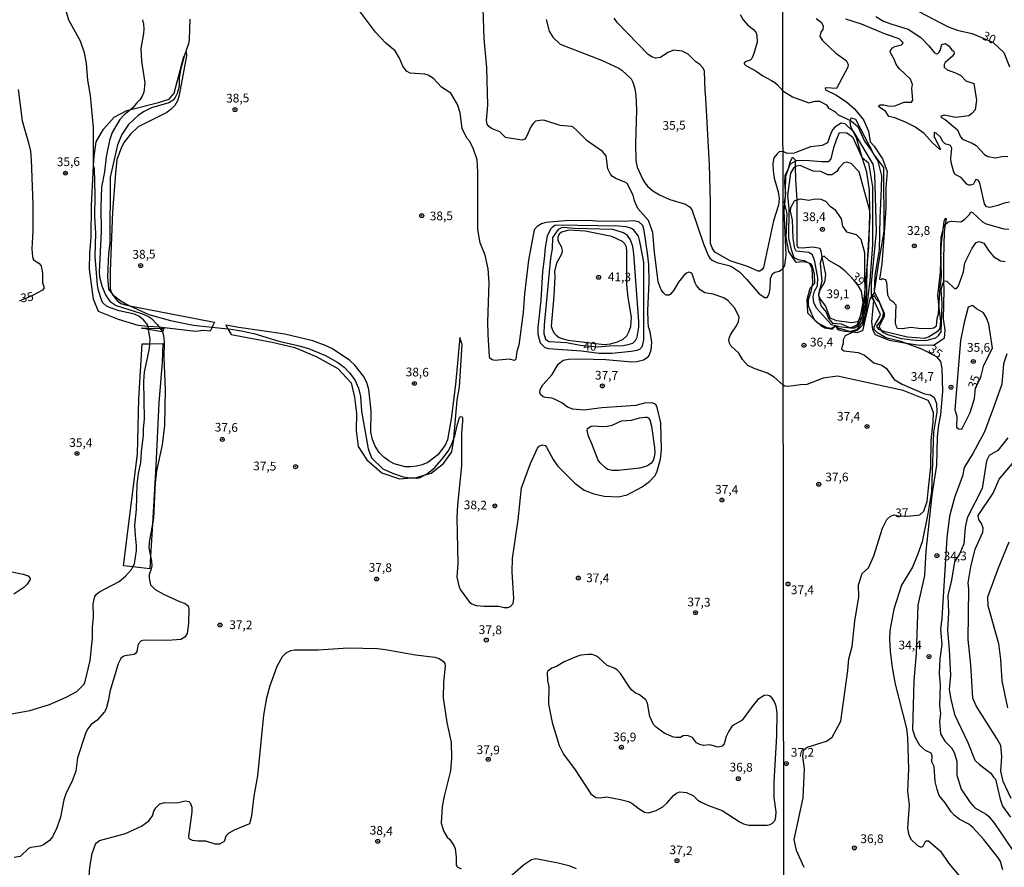
# Model space of a CAD drawing. Units: millimetres. Extents: x 185526 to 187943, y 1677057 to 1679835.
# Drawn here: x 187239 to 187521, y 1678410 to 1678652 of the extents above; entities that cross this region are included whole.
import ezdxf
from ezdxf.enums import TextEntityAlignment as Align

# ---------------------------------------------------------------- set-up
doc = ezdxf.new("R2010")
doc.units = ezdxf.units.MM
doc.header["$MEASUREMENT"] = 0
for name, color, linetype in [('IMAGEM', 7, 'Continuous'), ('V-ATERRO', 140, 'Continuous'), ('V-CURVA_DE_NIVEL', 4, 'Continuous'), ('V-CURVA_MESTRA', 1, 'Continuous'), ('V-PONTO_DE_APARELHO', 4, 'Continuous'), ('V-TEXTO_DE_ALTIMETRIA', 7, 'Continuous'), ('X-LIMITE_1000', 7, 'Continuous')]:
    doc.layers.add(name, color=color, linetype=linetype)
picture_1 = doc.add_image_def('image1.jpg', size_in_pixel=(4027, 4626))

# ---------------------------------------------------------------- blocks, each defined once
blk = doc.blocks.new('805')
at = {"color": 0, "linetype": 'ByBlock', "lineweight": -2}
for radius in [0.562, 0.0806]:
    blk.add_circle((0, 0), radius, dxfattribs=at)

msp = doc.modelspace()

# ---------------------------------------------------------------- linework, layer by layer
at = {"layer": 'V-ATERRO'}
for points in [[(187270.84, 1678570.32), (187294.04, 1678565.84), (187295.04, 1678565.64), (187294.56, 1678564.64), (187294.35, 1678564.21), (187293.79, 1678563.07), (187291.79, 1678563.27), (187289.59, 1678562.95), (187280.76, 1678564.02), (187279.24, 1678564.15), (187276.05, 1678564.42), (187273.25, 1678564.65), (187267.6, 1678566.41), (187261.88, 1678568.7), (187260.43, 1678572.22), (187259.36, 1678580.74), (187259.45, 1678585.33), (187259.76, 1678589.82), (187259.88, 1678598.97), (187260.32, 1678608.3), (187260.46, 1678610.42), (187260.63, 1678612.98), (187261.23, 1678617.16), (187263.33, 1678620.77), (187266.41, 1678624.26), (187270.02, 1678626.18), (187271.12, 1678626.46), (187279.03, 1678628.44), (187282.08, 1678629.41), (187283.56, 1678631.14), (187286.33, 1678641.57), (187286.37, 1678641.65), (187286.96, 1678642.8), (187287.06, 1678641.79), (187284.97, 1678630.57), (187284.52, 1678628.87), (187283.72, 1678627.62), (187282.66, 1678626.49), (187281.41, 1678625.53), (187273.21, 1678621.48), (187271.02, 1678619.36), (187269.26, 1678617.07), (187268.58, 1678615.87), (187267.14, 1678612.14), (187266.72, 1678608.19), (187265.94, 1678597.2), (187265.18, 1678580.24), (187265.21, 1678575.14), (187265.63, 1678573.97), (187265.76, 1678573.76), (187266.34, 1678572.84), (187267.2, 1678571.8), (187268.3, 1678571), (187269.88, 1678570.51)], [(187472.74, 1678564.55), (187471.36, 1678563.76), (187470.23, 1678563.98), (187467.96, 1678565.12), (187467.7, 1678565.25), (187466.73, 1678566.22), (187466.66, 1678566.3), (187464.75, 1678568.22), (187464.54, 1678572.08), (187465.37, 1678575.32), (187465.88, 1678575.86), (187466.72, 1678576.75), (187466.62, 1678579.33), (187465.91, 1678581.84), (187465.56, 1678582.34), (187465.07, 1678582.49), (187464.52, 1678582.65), (187463.06, 1678582.84), (187461.42, 1678582.69), (187459.3, 1678585.81), (187458.47, 1678589.82), (187458.8, 1678596.68), (187458.14, 1678599.38), (187458.01, 1678599.92), (187458.32, 1678601.65), (187458.36, 1678603.31), (187458.46, 1678607.36), (187459.14, 1678609.58), (187459.68, 1678611.37), (187460.3, 1678612.79), (187461.1, 1678612.02), (187461.1, 1678611.66), (187461.11, 1678610), (187461.14, 1678606.32), (187461.55, 1678600.58), (187461.55, 1678600.57), (187461.55, 1678587.63), (187461.88, 1678586.94), (187463.11, 1678586.86), (187466.28, 1678587.13), (187468.11, 1678586.82), (187468.42, 1678585.93), (187468.75, 1678584.25), (187469.75, 1678579.26), (187469.46, 1678577.1), (187468.07, 1678574.59), (187467.8, 1678573.29), (187467.78, 1678573.2), (187467.82, 1678573.1), (187468.24, 1678572.16), (187469.75, 1678570.19), (187471, 1678566.84), (187472.89, 1678566.1), (187477.27, 1678565.48), (187478.91, 1678565.79), (187479.3, 1678566.13), (187480.07, 1678566.81), (187480.22, 1678566.95), (187480.31, 1678567.79), (187481, 1678574.03), (187481.32, 1678576.94), (187481.8, 1678582.77), (187482.15, 1678587.04), (187482.34, 1678592.72), (187482.48, 1678597.06), (187482.48, 1678597.16), (187482.38, 1678603.38), (187481.55, 1678608.47), (187480.27, 1678612.7), (187478.58, 1678618.3), (187477.72, 1678620.13), (187477.05, 1678621.54), (187476.82, 1678623.01), (187476.9, 1678623.27), (187477.13, 1678624.01), (187478.35, 1678623.62), (187483.67, 1678613.41), (187486.31, 1678609.82), (187486.46, 1678591.51), (187484.9, 1678582.64), (187483.71, 1678574.4), (187483.65, 1678573.96), (187483.04, 1678573.1), (187482.47, 1678572.3), (187480.37, 1678563.17), (187478.75, 1678562.59), (187477.6, 1678562.72), (187475.3, 1678562.98), (187473.36, 1678563.36)], [(187485.26, 1678571.07), (187485.18, 1678571.25), (187485.16, 1678571.27), (187484.29, 1678572.17), (187483.81, 1678573.1), (187483.21, 1678572.73), (187482.98, 1678572.59), (187483.49, 1678571.85), (187482.95, 1678565.72), (187483.24, 1678563.48), (187484.01, 1678562.13), (187487.96, 1678560.43), (187492.36, 1678559.74), (187496.6, 1678559.08), (187500.86, 1678559.12), (187503.81, 1678561.09), (187503.95, 1678563.36), (187503.48, 1678566.53), (187503.65, 1678574.74), (187503.63, 1678577.26), (187503.59, 1678583.8), (187503.8, 1678591.32), (187504.12, 1678593.64), (187504.32, 1678595.14), (187503.95, 1678595.26), (187503.57, 1678594.41), (187503.18, 1678591.33), (187502.8, 1678588.28), (187502.74, 1678586.4), (187502.51, 1678579.87), (187501.76, 1678573.24), (187502.17, 1678569.76), (187502.63, 1678565.76), (187502.42, 1678563.76), (187501.8, 1678562.98), (187499.24, 1678561.29), (187498, 1678560.98), (187493.24, 1678561.37), (187486.86, 1678562.84), (187485.65, 1678563.27), (187484.99, 1678563.5), (187484.45, 1678564.5), (187485.32, 1678565.54), (187486.28, 1678567.2), (187486.32, 1678568.47)], [(187276.14, 1678563.88), (187279.48, 1678563.83), (187280.58, 1678563.81), (187280.58, 1678563.79), (187280.22, 1678562.85), (187279.5, 1678562.98), (187276.19, 1678563.55), (187274.14, 1678563.91)], [(187351.42, 1678521.06), (187352.44, 1678521.13), (187355.27, 1678521.95), (187357.03, 1678522.45), (187360.58, 1678525.21), (187362.9, 1678528.51), (187363.5, 1678531.93), (187363.53, 1678532.34), (187364.45, 1678543.33), (187365.11, 1678547.13), (187365.86, 1678559.22), (187365.17, 1678561.23), (187364, 1678547.82), (187362.75, 1678537.97), (187361.66, 1678531.99), (187361, 1678530.46), (187358.89, 1678527.64), (187356.07, 1678525.48), (187354.47, 1678524.86), (187352.82, 1678524.47), (187351.19, 1678524.21), (187349.6, 1678524.28), (187346.44, 1678525.12), (187344.9, 1678525.94), (187343.5, 1678527.01), (187342.18, 1678528.38), (187340.99, 1678530.11), (187340.24, 1678532.06), (187339.8, 1678534.11), (187339.9, 1678540.27), (187339.21, 1678546.39), (187338.58, 1678548.34), (187337.65, 1678550.15), (187335.23, 1678553.33), (187333.77, 1678554.67), (187328.8, 1678557.96), (187326.99, 1678558.88), (187323.14, 1678560.3), (187315.15, 1678562.17), (187302.01, 1678564.09), (187298.3, 1678564.78), (187298.87, 1678563.74), (187299.78, 1678562.08), (187311.53, 1678559.85), (187318, 1678558.34), (187324.31, 1678555.73), (187330.31, 1678552.37), (187334.17, 1678548.29), (187335.05, 1678544.17), (187335.65, 1678539.55), (187335.56, 1678534.65), (187336.16, 1678530.06), (187338.61, 1678526.23), (187342.95, 1678522.52), (187347.98, 1678520.82)], [(187276.76, 1678498.67), (187276.54, 1678495.08), (187271.69, 1678495.61), (187269, 1678495.9), (187273.02, 1678527.9), (187273.46, 1678543.68), (187274.34, 1678559.4), (187276.58, 1678559.45), (187280.31, 1678559.53), (187280.14, 1678554.19), (187279.17, 1678542.54), (187278.33, 1678524.57), (187277.32, 1678507.94)]]:
    msp.add_lwpolyline(points, close=True, dxfattribs=at)
at = {"layer": 'V-CURVA_DE_NIVEL'}
for points in [[(187235.47, 1678453.3), (187242.3, 1678454.58), (187247.84, 1678456.31), (187252.6, 1678458.36), (187255.67, 1678460), (187257.81, 1678462.09), (187258.21, 1678463.22), (187259.46, 1678468.88), (187260.2, 1678475.28), (187260.21, 1678478.31), (187260.42, 1678481.3), (187260.34, 1678485.06), (187260.83, 1678487.13), (187261.3, 1678487.84), (187262.2, 1678488.53), (187267.76, 1678491.46), (187269.57, 1678492.96), (187271.32, 1678494.91), (187271.69, 1678495.61), (187272.17, 1678496.5), (187272.74, 1678500.28), (187272.79, 1678501.75), (187272.44, 1678504.65), (187272.31, 1678507.48), (187272.76, 1678512), (187272.96, 1678519.32), (187273.37, 1678522.37), (187274, 1678525.46), (187274.18, 1678528.52), (187274.75, 1678533.29), (187274.71, 1678535.06), (187275.07, 1678537.99), (187274.87, 1678548.67), (187275, 1678551.33), (187276.49, 1678558.12), (187276.58, 1678559.45), (187276.67, 1678560.72), (187276.19, 1678563.55), (187276.14, 1678563.88), (187276.05, 1678564.42), (187275.99, 1678564.75), (187274.75, 1678566.32), (187273.38, 1678567.34), (187272.14, 1678567.91), (187267.8, 1678568.87), (187265.01, 1678569.78), (187264.11, 1678570.33), (187263.25, 1678571.05), (187262.83, 1678571.69), (187261.85, 1678574.64), (187261.6, 1678576.19), (187260.92, 1678584.38), (187261.08, 1678591.1), (187260.86, 1678595.77), (187260.96, 1678602.05), (187260.72, 1678609.51), (187260.46, 1678610.42), (187260.45, 1678610.46), (187260.43, 1678621.27), (187259.58, 1678630.4), (187258.83, 1678634.8), (187258.42, 1678639.71), (187257.87, 1678642.61), (187256.72, 1678645.93), (187253.41, 1678651.98), (187252.55, 1678654.94)], [(187287.99, 1678652.26), (187287.84, 1678646.43), (187287.67, 1678645.2), (187286.39, 1678641.72), (187286.37, 1678641.65), (187285.34, 1678637.78), (187284.98, 1678635.34), (187284.95, 1678633.13), (187284.38, 1678630.99), (187283.85, 1678629.89), (187283.22, 1678629.12), (187282.03, 1678628.3), (187277.03, 1678626.88), (187274.95, 1678625.86), (187273.36, 1678624.85), (187270.47, 1678622.11), (187268.52, 1678619.26), (187267.3, 1678616.32), (187265.19, 1678607.06), (187265.14, 1678588.25), (187264.73, 1678585.29), (187264.43, 1678578.62), (187264.73, 1678575.04), (187265.76, 1678573.76), (187265.94, 1678573.54), (187268.27, 1678571.72), (187269.7, 1678570.86), (187270.84, 1678570.32), (187276.24, 1678567.79), (187282.47, 1678566.06), (187288.93, 1678564.78), (187294.35, 1678564.21), (187298.87, 1678563.74), (187299.15, 1678563.71), (187302.65, 1678563.18), (187306.3, 1678562.38), (187313.42, 1678560.22), (187318.86, 1678558.95), (187321.92, 1678558.07), (187326.79, 1678556.05), (187330.31, 1678554.09), (187332.1, 1678552.72), (187333.69, 1678551.08), (187335.15, 1678549.09), (187336.22, 1678546.77), (187336.77, 1678544.34), (187337.06, 1678540.19), (187338.95, 1678529.42), (187339.97, 1678526.85), (187343.19, 1678523.71), (187345.99, 1678522.41), (187348.96, 1678521.36), (187350.93, 1678521.08), (187351.42, 1678521.06), (187352.79, 1678521), (187353.69, 1678521.12), (187355.27, 1678521.95), (187355.86, 1678522.25), (187358.1, 1678524.06), (187360.42, 1678526.81), (187362.04, 1678529.02), (187362.94, 1678530.78), (187363.53, 1678532.34), (187363.82, 1678533.09), (187364.56, 1678536.48), (187365.13, 1678538.31), (187365.4, 1678538.65), (187365.84, 1678538.51), (187365.99, 1678538.27), (187366, 1678537.24), (187365.65, 1678533.85), (187365.72, 1678524.55), (187364.56, 1678513.41), (187364.34, 1678509.78), (187364.6, 1678496.59), (187364.39, 1678492.66), (187364.88, 1678490.19), (187365.34, 1678489.16), (187367.94, 1678485.58), (187368.67, 1678485.05), (187369.84, 1678484.61), (187372.21, 1678484.42), (187376.35, 1678484.39), (187377.9, 1678484.04), (187378.94, 1678484.02), (187379.74, 1678484.28), (187380.49, 1678485.14), (187380.67, 1678486.55), (187380.14, 1678494.25), (187380.3, 1678498.01), (187381.88, 1678509.1), (187382.85, 1678518.27), (187385.42, 1678525.23), (187387.4, 1678529.55), (187387.92, 1678530.19), (187388.79, 1678530.5), (187389.57, 1678530.3), (187390, 1678529.87), (187391.89, 1678526.32), (187393.14, 1678524.53), (187398.08, 1678519.57), (187400.76, 1678517.61), (187403.56, 1678516.52), (187406.51, 1678515.86), (187410.56, 1678515.68), (187413.05, 1678516.19), (187417.35, 1678518.49), (187419.47, 1678520.08), (187420.97, 1678521.71), (187421.51, 1678522.69), (187422.63, 1678526.39), (187422.91, 1678529.12), (187422.7, 1678536.82), (187421.64, 1678541.22), (187421.36, 1678541.91), (187420.91, 1678542.27), (187420.24, 1678542.52), (187418.01, 1678542.47), (187415.49, 1678541.83), (187405.78, 1678541.08), (187400.78, 1678540.46), (187397.54, 1678540.77), (187396.02, 1678541.28), (187394.36, 1678542.58), (187392.24, 1678543.64), (187391.48, 1678543.87), (187389.58, 1678544.06), (187389, 1678544.29), (187388.26, 1678544.94), (187388.04, 1678545.52), (187388.14, 1678546.36), (187388.94, 1678547.67), (187391.62, 1678550.65), (187393.28, 1678553.6), (187394.74, 1678554.77), (187396.26, 1678555.04), (187399.91, 1678555.17), (187406.99, 1678554.91), (187414.36, 1678554.29), (187415.78, 1678554.33), (187417.75, 1678554.82), (187419.03, 1678555.68), (187419.37, 1678556.08), (187419.96, 1678557.74), (187420.14, 1678559.87), (187419.67, 1678562.87), (187419.19, 1678564.29), (187419.02, 1678565.8), (187418.97, 1678568.98), (187419.3, 1678577.15), (187419.22, 1678582.1), (187418.91, 1678585.38), (187417.94, 1678591.8), (187417.55, 1678593.27), (187416.37, 1678594.33), (187414.8, 1678594.6), (187412.17, 1678594.36), (187404.18, 1678594.49), (187402.24, 1678594.67), (187395.31, 1678594.58), (187389.84, 1678594.11), (187388.52, 1678593.74), (187387.31, 1678592.98), (187386.43, 1678591.98), (187384.85, 1678583.36), (187383.69, 1678573.68), (187383.35, 1678568.41), (187382.08, 1678559.07), (187381.48, 1678557.22), (187381.19, 1678555.03), (187380.83, 1678554.68), (187379.4, 1678555.08), (187375.2, 1678554.64), (187374.47, 1678554.8), (187373.81, 1678555.3), (187373.67, 1678555.74), (187373.3, 1678562.05), (187373.21, 1678565.58), (187373.58, 1678576.94), (187373.3, 1678580.89), (187372.49, 1678584.74), (187371.06, 1678588.28), (187370.34, 1678592.16), (187370.4, 1678608.58), (187370.15, 1678612.01), (187369.16, 1678615.08), (187368.03, 1678617.26), (187367.19, 1678618.28), (187365.86, 1678621.04), (187365.29, 1678625.44), (187364.5, 1678627.86), (187362.6, 1678631.11), (187359.93, 1678632.86), (187357.66, 1678635.34), (187356.12, 1678636.29), (187355.2, 1678636.51), (187351.04, 1678636.84), (187349.91, 1678637.41), (187348.87, 1678638.8), (187347.99, 1678641.1), (187346.7, 1678643.21), (187344.09, 1678645.4), (187341.06, 1678648.59), (187335.62, 1678655.75)], [(187463.68, 1678409.63), (187461.47, 1678414.57), (187460.77, 1678417.65), (187463.36, 1678429.62), (187463.71, 1678437.92), (187463.28, 1678441.43), (187463.47, 1678443.23), (187464.56, 1678444.12), (187470.02, 1678445.81), (187471.68, 1678446.92), (187474.16, 1678451.48), (187476.18, 1678465.99), (187476.45, 1678469.3), (187477.42, 1678472.86), (187478.16, 1678480.12), (187479.32, 1678487.11), (187479.2, 1678490.5), (187480.25, 1678493.7), (187482.03, 1678495.36), (187483.62, 1678498.75), (187486.06, 1678506.73), (187487.3, 1678509.15), (187488.38, 1678510.12), (187489.35, 1678510.53), (187490.66, 1678510.22), (187493.26, 1678510.18), (187496.74, 1678510.51), (187497.86, 1678511.54), (187498.83, 1678514.29), (187499.26, 1678518.18), (187499.84, 1678524.28), (187499.96, 1678531.73), (187500.58, 1678537.01), (187500.66, 1678539.7), (187499.88, 1678541.83), (187499.07, 1678543.25), (187491.98, 1678546.06), (187473.2, 1678550.21), (187469.1, 1678549.6), (187464.41, 1678547.75), (187462.63, 1678547.67), (187459.11, 1678547.19), (187458.1, 1678547.29), (187457.7, 1678547.6), (187455.12, 1678549.88), (187453.15, 1678551.04), (187449.36, 1678552.34), (187447.53, 1678553.2), (187445.99, 1678554.93), (187444.96, 1678556.71), (187442.69, 1678558.81), (187442.27, 1678559.63), (187442.15, 1678560.49), (187442.31, 1678561.37), (187442.67, 1678562.16), (187444.33, 1678564.56), (187444.88, 1678565.78), (187445.05, 1678567.08), (187443.83, 1678569.66), (187441.9, 1678571.75), (187440.65, 1678572.54), (187437.6, 1678573.66), (187435.24, 1678574.02), (187433.97, 1678574.84), (187432.91, 1678576.11), (187432.49, 1678576.9), (187431.64, 1678579.46), (187431.28, 1678579.77), (187430.82, 1678579.88), (187430.06, 1678579.6), (187429.24, 1678578.97), (187427.73, 1678577.05), (187426.42, 1678574.75), (187425.45, 1678573.62), (187425.03, 1678573.36), (187424.14, 1678573.38), (187423.43, 1678573.96), (187422.77, 1678574.84), (187421.9, 1678577.18), (187420.89, 1678585.66), (187420.43, 1678591.3), (187419.18, 1678594.66), (187416.09, 1678598.14), (187415.15, 1678600.36), (187414.72, 1678601.97), (187413.03, 1678605.25), (187412.4, 1678605.69), (187409.8, 1678606.7), (187408.84, 1678607.29), (187408.26, 1678607.95), (187407.54, 1678609.43), (187407.04, 1678613.18), (187405.97, 1678614.38), (187401.6, 1678617.45), (187398.7, 1678620.46), (187397.59, 1678621.41), (187397.14, 1678621.61), (187393.88, 1678621.87), (187389.54, 1678623.3), (187388.75, 1678623.38), (187386.86, 1678623.05), (187386.27, 1678622.55), (187385.65, 1678621.68), (187384.3, 1678618.67), (187383.81, 1678617.97), (187382.98, 1678617.65), (187378.31, 1678618.38), (187376.68, 1678620.04), (187374.3, 1678620.99), (187373.46, 1678621.61), (187373, 1678622.27), (187372.85, 1678623.25), (187373.17, 1678627.66), (187372.97, 1678638.39), (187372.16, 1678646.77), (187371.84, 1678655.33)], [(187274.46, 1678652.12), (187274.78, 1678650.85), (187274.87, 1678649.54), (187274.79, 1678648.17), (187274.01, 1678643.92), (187274.21, 1678640.23), (187275.13, 1678634.02), (187274.85, 1678631.41), (187274.39, 1678630.22), (187273.71, 1678629.17), (187272.76, 1678628.26), (187271.77, 1678626.97), (187271.12, 1678626.46), (187269.3, 1678625.01), (187268, 1678623.59), (187265.83, 1678619.85), (187265.06, 1678617.55), (187264.12, 1678612.91), (187263.65, 1678608.62), (187262.75, 1678604.23), (187262.59, 1678598.56), (187262.69, 1678591.53), (187262.08, 1678579.95), (187262.16, 1678578.58), (187262.84, 1678576.05), (187263.88, 1678573.45), (187264.52, 1678572.35), (187265.23, 1678571.55), (187266.97, 1678570.41), (187274.16, 1678568.1), (187276.18, 1678567.25), (187277.01, 1678566.62), (187278.74, 1678564.81), (187279.24, 1678564.15), (187279.48, 1678563.83), (187279.51, 1678563.79), (187280.22, 1678562.85), (187280.51, 1678561.79), (187280.63, 1678559.89), (187280.56, 1678555.56), (187280.98, 1678546.29), (187280.73, 1678536.06), (187280.09, 1678530.57), (187278.5, 1678523.13), (187278.12, 1678519.65), (187277.62, 1678509.53), (187277.32, 1678507.94), (187276.34, 1678502.72), (187276.26, 1678501.09), (187276.76, 1678498.67), (187277.05, 1678497.26), (187277.12, 1678495.92), (187276.87, 1678494.69), (187276.41, 1678493.46), (187276.33, 1678492.4), (187276.79, 1678490.53), (187278.1, 1678489.2), (187280.43, 1678487.79), (187285.07, 1678485.69), (187286.67, 1678485.14), (187287.34, 1678484.59), (187287.62, 1678484.19), (187287.71, 1678483.59), (187287.67, 1678479.43), (187287.22, 1678476.61), (187286.56, 1678475.52), (187285.39, 1678474.86), (187281.67, 1678474.57), (187274.92, 1678474.64), (187274.11, 1678474.46), (187273.25, 1678473.55), (187272.88, 1678471.4), (187272.45, 1678470.85), (187272.09, 1678470.61), (187269.44, 1678470.23), (187268.96, 1678470.03), (187268.32, 1678469.44), (187267.52, 1678467.95), (187265.12, 1678459.95), (187264.76, 1678457.58), (187264.09, 1678455.08), (187263.62, 1678454.18), (187261.47, 1678451.84), (187259.84, 1678450.55), (187258.73, 1678449.26), (187258.2, 1678448.03), (187255.91, 1678441.02), (187255.38, 1678437.24), (187254.24, 1678434.15), (187252.64, 1678430.97), (187252.01, 1678428.99), (187251, 1678424.08), (187249.97, 1678421.05), (187248.7, 1678418.45), (187247.9, 1678417.35), (187246.12, 1678416.1), (187245.18, 1678415.75), (187242.51, 1678415.36), (187241.88, 1678415.12), (187239.51, 1678412.81), (187237.77, 1678412.48)], [(187389.89, 1678652.19), (187390.73, 1678648.87), (187391.79, 1678647.08), (187393.89, 1678645.07), (187405.72, 1678640.51), (187410.64, 1678638.26), (187411.56, 1678637.67), (187414.15, 1678635.21), (187414.7, 1678634.21), (187415.25, 1678632.43), (187415.5, 1678630.39), (187415.68, 1678626.3), (187415.42, 1678616.61), (187415.54, 1678611.85), (187415.93, 1678609.92), (187417.5, 1678606.46), (187418.13, 1678605.48), (187418.9, 1678604.55), (187420.4, 1678603.16), (187422.32, 1678602.06), (187425.23, 1678600.73), (187429.72, 1678599.33), (187430.89, 1678598.56), (187431.53, 1678597.88), (187434.88, 1678588.06), (187436.2, 1678584.64), (187436.67, 1678583.91), (187437.32, 1678583.3), (187438.7, 1678582.68), (187442.1, 1678581.83), (187443.13, 1678581.34), (187445.17, 1678580.01), (187447.3, 1678577.79), (187450.76, 1678573.73), (187452.42, 1678572.63), (187453.1, 1678572.67), (187453.64, 1678573.69), (187453.9, 1678575.27), (187454.08, 1678578.11), (187454.59, 1678579.47), (187455.23, 1678579.93), (187456.62, 1678580.22), (187457.66, 1678581.09), (187458.09, 1678581.86), (187458.52, 1678584.89), (187457.98, 1678597.57), (187458.14, 1678599.38), (187458.44, 1678602.69), (187458.36, 1678603.31), (187458.09, 1678605.44), (187458.21, 1678607.58), (187459.14, 1678609.58), (187459.75, 1678610.91), (187461.1, 1678611.66), (187461.38, 1678611.81), (187464.09, 1678611.9), (187468.62, 1678611.53), (187470.71, 1678611.53), (187471.37, 1678612.28), (187472.14, 1678615.53), (187472.88, 1678617.79), (187473.81, 1678619.84), (187475.86, 1678619.74), (187477.52, 1678618.62), (187480.11, 1678612.84), (187480.27, 1678612.7), (187482.05, 1678611.15), (187483.21, 1678604.28), (187483.21, 1678587.76), (187482.44, 1678577.56), (187481.32, 1678568.21), (187480.31, 1678564.76), (187478.84, 1678563.27), (187477.6, 1678562.72), (187475.39, 1678561.74), (187474.77, 1678560.58), (187474.77, 1678559.58), (187474.35, 1678558.03), (187474.97, 1678557.37), (187479.07, 1678556.9), (187480.89, 1678556.21), (187483.6, 1678553.98), (187485.88, 1678553.3), (187487.16, 1678552.39), (187489.42, 1678549.25), (187491.67, 1678547.91), (187498.06, 1678545.11), (187499.76, 1678544.88), (187500.81, 1678544.04), (187501.47, 1678542.38), (187501.62, 1678539.92), (187500.61, 1678534.17), (187500.04, 1678517.23), (187498.96, 1678510.32), (187497.41, 1678502.83), (187496.09, 1678499.05), (187494.62, 1678495.54), (187491.48, 1678490.45), (187489.31, 1678483.58), (187488.15, 1678477.48), (187488.04, 1678474.85), (187488.23, 1678471.5), (187488.81, 1678466.87), (187489.7, 1678462.09), (187492.92, 1678449.42), (187493.23, 1678446.79), (187493.5, 1678437.88), (187493.23, 1678431.43), (187493.73, 1678427.58), (187493.18, 1678420.78), (187493.61, 1678418.94), (187494.27, 1678417.63), (187496.05, 1678415.98), (187497.05, 1678415.48), (187497.67, 1678415.75), (187498.41, 1678417.31), (187499.18, 1678417.25), (187502.66, 1678414.38), (187505.02, 1678410.76), (187508.04, 1678407.14)], [(187445.36, 1678653.59), (187446.24, 1678652.05), (187447.55, 1678650.53), (187449.22, 1678649.3), (187449.85, 1678648.52), (187450.14, 1678647.73), (187450.18, 1678645.73), (187449.3, 1678642.44), (187448.66, 1678641.06), (187448.22, 1678640.55), (187446.8, 1678640.04), (187446.49, 1678639.71), (187446.51, 1678639.47), (187446.95, 1678639.03), (187449.91, 1678637.41), (187451.8, 1678636.07), (187454.29, 1678634.75), (187455.28, 1678634.19), (187456.06, 1678633.52), (187457.6, 1678631.79), (187460.3, 1678630.06), (187464.95, 1678628.33), (187466.84, 1678628.79), (187468.04, 1678628.82), (187470.01, 1678627.81), (187470.63, 1678626.82), (187472.41, 1678625.85), (187473.34, 1678624.94), (187476.9, 1678623.27), (187477.21, 1678623.12), (187478.99, 1678621.59), (187480.96, 1678617.39), (187482.94, 1678614.64), (187484.68, 1678611.64), (187485.8, 1678607.48), (187485.72, 1678603.9), (187485.29, 1678595.33), (187485.14, 1678586.37), (187483.9, 1678578.96), (187483.71, 1678574.41), (187483.71, 1678574.4), (187485.16, 1678571.27), (187485.26, 1678571.07), (187486.58, 1678568.2), (187486.54, 1678567.2), (187484.99, 1678564.31), (187485.65, 1678563.27), (187485.92, 1678562.84), (187487.47, 1678562.04), (187491.42, 1678560.93), (187495.56, 1678560.44), (187498.46, 1678560.38), (187501.29, 1678561.09), (187502.18, 1678561.86), (187502.87, 1678562.87), (187503.11, 1678570.98), (187502.87, 1678574.93), (187503.3, 1678576.68), (187503.63, 1678577.26), (187503.72, 1678577.41), (187504.5, 1678577.3), (187506.63, 1678575.26), (187507.25, 1678575.26), (187507.75, 1678575.99), (187509.26, 1678580.03), (187509.57, 1678582.56), (187511.7, 1678586.79), (187512.82, 1678588.42), (187513.68, 1678588.73), (187515.07, 1678588.2), (187516.35, 1678586.15), (187517.82, 1678584.39), (187519.79, 1678583.15), (187521.15, 1678583.01)], [(187467.12, 1678652.48), (187468.51, 1678651.44), (187469.13, 1678650.33), (187469.02, 1678649.33), (187468.44, 1678648.59), (187468.16, 1678647.32), (187468.9, 1678646.21), (187472.73, 1678642.51), (187475.67, 1678640.4), (187476.25, 1678639.29), (187476.1, 1678638.51), (187472.92, 1678632.39), (187469.98, 1678632.63), (187469.71, 1678632.47), (187469.75, 1678632.05), (187472.73, 1678630.64), (187475.79, 1678628.59), (187478.07, 1678626.59), (187480.63, 1678623.49), (187482.1, 1678620.22), (187482.53, 1678617.2), (187483.65, 1678615.94), (187486.05, 1678612.28), (187487.37, 1678608.66), (187487.02, 1678604.15), (187487.06, 1678598.21), (187486.48, 1678589.79), (187485.86, 1678582.26), (187485.24, 1678577.93), (187485.66, 1678577.77), (187486.09, 1678578.06), (187486.83, 1678577.85), (187487.03, 1678577.57), (187487.21, 1678577.08), (187487.48, 1678573.42), (187488.14, 1678572.14), (187489.03, 1678571.48), (187489.84, 1678570.53), (187489.65, 1678565.39), (187489.87, 1678564.62), (187490.29, 1678563.93), (187491.71, 1678563.8), (187494.27, 1678564.2), (187496.37, 1678563.92), (187499.56, 1678563.8), (187500.73, 1678564.03), (187501.52, 1678564.55), (187501.7, 1678566.7), (187502.05, 1678568.03), (187502.17, 1678569.76), (187502.55, 1678575.54), (187502.9, 1678578.65), (187502.74, 1678586.4), (187502.72, 1678587.11), (187502.8, 1678589.95), (187503.18, 1678591.33), (187503.61, 1678592.87), (187503.94, 1678593.47), (187504.12, 1678593.64), (187504.8, 1678594.3), (187505.68, 1678594.54), (187508.47, 1678594.33), (187509.5, 1678594.94), (187510.83, 1678596.34), (187511.33, 1678597.15), (187511.79, 1678596.97), (187514.61, 1678594.35), (187515.66, 1678593.71), (187520.73, 1678592.26), (187522.16, 1678592.17)], [(187522.37, 1678599.91), (187520.82, 1678599.62), (187519.08, 1678598.97), (187516.76, 1678598.38), (187515.83, 1678598.57), (187515.2, 1678599.42), (187513.99, 1678604.98), (187513.73, 1678605.85), (187513.46, 1678606.22), (187512.74, 1678606.39), (187512.17, 1678605.31), (187511.85, 1678605.03), (187511.22, 1678604.75), (187510.73, 1678604.81), (187510.14, 1678605.12), (187508.51, 1678606.99), (187506.85, 1678607.83), (187506.42, 1678608.52), (187505.68, 1678611.23), (187505.64, 1678612.53), (187505.91, 1678615.37), (187505.49, 1678616.11), (187503.94, 1678616.65), (187503.32, 1678617.31), (187502.66, 1678618.5), (187501.43, 1678619.67), (187500.82, 1678619.81), (187500.82, 1678618.73), (187502.47, 1678615.4), (187502.62, 1678614.95), (187502.42, 1678615.03), (187500.23, 1678617.04), (187498.02, 1678619.54), (187495.35, 1678621.49), (187492.68, 1678622.83), (187489.58, 1678624.01), (187487.88, 1678624.46), (187486.87, 1678625.97), (187485.05, 1678627.15), (187485.01, 1678627.48), (187485.4, 1678627.78), (187486.48, 1678627.78), (187487.99, 1678627.43), (187489.62, 1678627.49), (187492.25, 1678628.54), (187494.34, 1678628.53), (187494.73, 1678629.11), (187494.42, 1678632.42), (187494.61, 1678633.62), (187494.07, 1678635.11), (187490.89, 1678638.05), (187489.92, 1678639.31), (187489.47, 1678640.67), (187488.29, 1678642.8), (187488.35, 1678643.35), (187488.88, 1678644.06), (187489.58, 1678644.41), (187491.52, 1678644.92), (187491.94, 1678645.4), (187491.79, 1678645.73), (187490.86, 1678646.61), (187486.94, 1678647.95), (187480.08, 1678650.87), (187475.55, 1678652.26)], [(187484.11, 1678652.98), (187486.33, 1678651.71), (187488.74, 1678650.79), (187493.38, 1678649.39), (187497.02, 1678647.05), (187499.34, 1678644.67), (187500.86, 1678642.74), (187501.47, 1678642.39), (187501.87, 1678642.47), (187502.31, 1678642.87), (187502.56, 1678643.31), (187502.99, 1678644.98), (187504, 1678645.31), (187505.06, 1678644.6), (187505.77, 1678643.55), (187506.49, 1678643.04), (187506.51, 1678642.47), (187506.1, 1678641.68), (187503.97, 1678639.83), (187503.68, 1678639.33), (187503.68, 1678638.56), (187504.58, 1678637.81), (187506.9, 1678636.96), (187508.49, 1678636.14), (187509.85, 1678634.62), (187512.17, 1678633.88), (187512.97, 1678629.1), (187512.51, 1678626.31), (187511.63, 1678625.26), (187510.71, 1678624.6), (187507, 1678624.14), (187503.7, 1678624.82), (187502.88, 1678624.55), (187502.71, 1678624.25), (187503.98, 1678623.57), (187507.51, 1678620.58), (187508.34, 1678618.65), (187508.95, 1678617.94), (187511.74, 1678616.81), (187512.84, 1678616.15), (187515.24, 1678613.54), (187516.14, 1678612.99), (187518.34, 1678612.62), (187520.65, 1678613.08), (187521.94, 1678613.01)], [(187416.65, 1678557.89), (187417.44, 1678558.79), (187417.83, 1678560.6), (187417.86, 1678581.3), (187417.79, 1678582.73), (187416.69, 1678588.69), (187416.25, 1678590.2), (187414.95, 1678591.94), (187414.27, 1678592.38), (187412.77, 1678592.89), (187410.54, 1678593.1), (187392.94, 1678593.36), (187392.39, 1678593.23), (187391.6, 1678592.7), (187391.15, 1678592.25), (187390.21, 1678590.22), (187389.59, 1678587.01), (187389.36, 1678583.75), (187388.86, 1678580.15), (187388.39, 1678571.92), (187387.52, 1678564.11), (187387.52, 1678562.2), (187388.2, 1678559.69), (187389.54, 1678558.4), (187390.56, 1678558.12), (187399.97, 1678557.4), (187404.97, 1678556.74), (187408.63, 1678556.72), (187414.2, 1678557.29), (187415.93, 1678557.57), (187416.65, 1678557.89)], [(187408.27, 1678559.38), (187410.27, 1678559.98), (187411.92, 1678560.77), (187412.91, 1678561.72), (187413.57, 1678562.82), (187414.11, 1678564.4), (187414.31, 1678567), (187413.33, 1678572.63), (187412.91, 1678576.38), (187412.95, 1678586), (187412.82, 1678587.11), (187412.35, 1678588.05), (187411.75, 1678588.73), (187408.68, 1678590.09), (187401, 1678591.66), (187396.4, 1678591.92), (187394.29, 1678591.39), (187393.59, 1678590.74), (187393.19, 1678589.93), (187393.24, 1678588.98), (187394.31, 1678587.03), (187394.43, 1678585.88), (187394.29, 1678585.04), (187392.86, 1678582.51), (187392.26, 1678580.12), (187392.35, 1678578.6), (187392.05, 1678573.16), (187391.32, 1678564.51), (187391.57, 1678563.57), (187392.04, 1678562.59), (187392.74, 1678561.89), (187393.65, 1678561.26), (187394.72, 1678560.82), (187396.13, 1678560.49), (187406.47, 1678559.26), (187408.27, 1678559.38)], [(187521.57, 1678556.57), (187520.64, 1678553.72), (187520.18, 1678547.89), (187517.74, 1678540.94), (187515.22, 1678534.26), (187511.89, 1678528.09), (187509.45, 1678524.03), (187508.91, 1678521.57), (187506.74, 1678515.74), (187505.23, 1678510.15), (187504.49, 1678503.94), (187502.99, 1678481), (187502.64, 1678477.73), (187503.03, 1678473.41), (187502.45, 1678469.29), (187502.26, 1678465.24), (187502.53, 1678461.7), (187502.38, 1678456.03), (187502.69, 1678453.63), (187502.38, 1678451.44), (187502.69, 1678447.84), (187503.92, 1678445.77), (187505.78, 1678443.89), (187506.59, 1678442.54), (187507.29, 1678440.04), (187507.33, 1678436.07), (187508.53, 1678432.04), (187511.16, 1678428.23), (187512.44, 1678426.7), (187515.69, 1678424.94), (187516.43, 1678424.29), (187518.09, 1678422.29), (187523.16, 1678414.78)], [(187402.91, 1678530.83), (187402, 1678533), (187401.66, 1678534.59), (187401.75, 1678535.18), (187402.75, 1678535.89), (187403.38, 1678536.01), (187405.93, 1678535.75), (187407.32, 1678535.83), (187408.78, 1678536.12), (187411.44, 1678537.43), (187414.25, 1678537.6), (187416.59, 1678538.23), (187418.12, 1678538.49), (187418.67, 1678538.44), (187419.08, 1678538.27), (187419.52, 1678537.71), (187420.03, 1678535.9), (187420.9, 1678529.76), (187420.97, 1678528.34), (187420.8, 1678527), (187420.49, 1678526.04), (187419.91, 1678525.33), (187419.19, 1678524.73), (187418.41, 1678524.38), (187416.61, 1678523.9), (187410.61, 1678523.21), (187408.74, 1678523.18), (187407.57, 1678523.51), (187406.81, 1678523.98), (187405.32, 1678525.4), (187404.73, 1678526.19), (187402.91, 1678530.83)], [(187521.89, 1678532.56), (187519.02, 1678528.9), (187516.58, 1678527.46), (187515.81, 1678525.97), (187514.53, 1678518), (187510.31, 1678509.66), (187509.73, 1678506.85), (187509.3, 1678502.26), (187508.18, 1678499.43), (187506.63, 1678497.05), (187505.78, 1678491.88), (187504.77, 1678487.48), (187504.96, 1678482.47), (187504.65, 1678477.49), (187505.11, 1678472.05), (187505.46, 1678464.64), (187505.15, 1678460.58), (187505.58, 1678457.77), (187506.66, 1678453.37), (187510.42, 1678445.38), (187512.43, 1678440.31), (187513.79, 1678439.09), (187517.04, 1678436.63), (187517.78, 1678435.47), (187518.4, 1678434.97), (187519.75, 1678429.16), (187520.41, 1678427.23), (187522.62, 1678424.03)], [(187522.88, 1678429.4), (187520.6, 1678434.23), (187519.94, 1678437.25), (187520.21, 1678441.4), (187519.86, 1678444.55), (187518.79, 1678446.56), (187512.86, 1678455.85), (187511.93, 1678458.04), (187511.35, 1678467.58), (187510.58, 1678474.88), (187510.7, 1678489.24), (187510.58, 1678491.08), (187511.32, 1678495.61), (187512.56, 1678500.74), (187514.73, 1678505.6), (187514.81, 1678506.67), (187514.38, 1678508.02), (187513.61, 1678509.18), (187513.42, 1678510.33), (187517.72, 1678516.7), (187519.46, 1678520.75), (187525.46, 1678527.8)], [(187522.18, 1678502.69), (187519.14, 1678495.27), (187516.1, 1678486.98), (187516.18, 1678484.55), (187519.22, 1678473.73), (187519.83, 1678469.19), (187520.17, 1678463.06), (187521.84, 1678455.31)], [(187258.99, 1678404.57), (187259.41, 1678409.77), (187260.08, 1678413.67), (187261.03, 1678416.29), (187261.36, 1678416.73), (187262.21, 1678417.38), (187269.59, 1678419.42), (187274.16, 1678421.44), (187276.28, 1678423.01), (187277.34, 1678424.4), (187277.74, 1678425.75), (187278.25, 1678426.77), (187279.46, 1678427.88), (187280.86, 1678428.26), (187282.91, 1678428.13), (187284.72, 1678428.28), (187286.65, 1678428.77), (187287.73, 1678428.58), (187288.09, 1678428.19), (187288.54, 1678426.93), (187288.57, 1678425.58), (187287.61, 1678418.56), (187287.74, 1678417.97), (187288.64, 1678417.46), (187290.39, 1678417.26), (187292.47, 1678417.3), (187295.13, 1678416.47), (187296.56, 1678416.45), (187297.87, 1678417.24), (187298.36, 1678418.72), (187299.26, 1678419.59), (187300.79, 1678420.43), (187305.15, 1678422.2), (187305.78, 1678424.47), (187306.42, 1678430.04), (187307.49, 1678435.86), (187309.14, 1678453.24), (187309.99, 1678458.19), (187310.94, 1678461.73), (187313, 1678467.27), (187314.53, 1678469.96), (187315.51, 1678471.07), (187316.9, 1678471.69), (187317.92, 1678471.87), (187324.73, 1678471.91), (187333.27, 1678472.49), (187341.7, 1678472.31), (187343.93, 1678472.05), (187352.54, 1678470.52), (187358.09, 1678469.79), (187359.27, 1678469.45), (187360.51, 1678468.55), (187360.88, 1678467.97), (187360.98, 1678467.23), (187360.57, 1678462.71), (187360.45, 1678458.18), (187361.46, 1678451.1), (187362.73, 1678445.44), (187362.87, 1678440.9), (187362.51, 1678437.35), (187360.69, 1678430.07), (187360.2, 1678427.08), (187359.91, 1678422.36), (187360.51, 1678420.14), (187361.63, 1678418.29), (187362.35, 1678417.65), (187363.53, 1678416), (187363.88, 1678415.13), (187364.18, 1678412.65), (187364.12, 1678410.56), (187364.47, 1678409.85), (187365.62, 1678409.26)], [(187455.62, 1678425.59), (187455.12, 1678429.69), (187455.04, 1678434.03), (187455.85, 1678447.34), (187455.92, 1678453.94), (187455.61, 1678455.76), (187455.05, 1678457.21), (187454.47, 1678458.07), (187453.75, 1678458.71), (187453.04, 1678458.9), (187452.2, 1678458.82), (187450.43, 1678457.71), (187448.78, 1678455.74), (187445.9, 1678451.8), (187443.45, 1678450.39), (187442.97, 1678449.94), (187442.11, 1678448.68), (187441.34, 1678447.15), (187440.82, 1678444.99), (187440.21, 1678444.32), (187439.1, 1678444.1), (187436.69, 1678444.72), (187434.91, 1678444.54), (187433.85, 1678444.83), (187432.83, 1678445.36), (187431.69, 1678446.82), (187430.27, 1678447.42), (187429.1, 1678447.33), (187428.26, 1678446.85), (187427.06, 1678446.8), (187426.29, 1678446.98), (187423.59, 1678448.11), (187421.32, 1678449.81), (187420.6, 1678450.6), (187419.54, 1678452.8), (187418.85, 1678456.65), (187418.41, 1678457.64), (187416.56, 1678459.06), (187415.38, 1678459.65), (187414.43, 1678460.37), (187413.69, 1678461.2), (187411.12, 1678465.17), (187410.3, 1678466.08), (187409.36, 1678466.68), (187407.31, 1678467.47), (187404.97, 1678469.63), (187404.07, 1678470.22), (187403.08, 1678470.53), (187402.02, 1678470.61), (187399.8, 1678470.4), (187398.62, 1678470.05), (187395.01, 1678468.49), (187392.87, 1678467.18), (187391.55, 1678466.63), (187390.34, 1678465.78), (187390.16, 1678465.41), (187390.29, 1678463.01), (187390.61, 1678461.43), (187390.54, 1678456.36), (187391.59, 1678451.11), (187393.59, 1678444.54), (187394.89, 1678442.07), (187398.2, 1678437.62), (187402.71, 1678430.74), (187403.38, 1678430.12), (187404.1, 1678429.72), (187405.31, 1678429.6), (187407.12, 1678429.89), (187411.16, 1678429.15), (187413.42, 1678428.49), (187414.41, 1678428.08), (187416.51, 1678426.4), (187418.01, 1678425.52), (187419.14, 1678425.34), (187421.33, 1678425.96), (187423.26, 1678427), (187424.51, 1678428.13), (187426.3, 1678430.25), (187427.14, 1678430.88), (187428.12, 1678431.27), (187430.05, 1678431.13), (187431.98, 1678430.2), (187433.25, 1678428.95), (187434.17, 1678428.31), (187436.3, 1678427.35), (187440.23, 1678425.94), (187445.34, 1678422.6), (187446.33, 1678422.11), (187447.86, 1678421.74), (187453.04, 1678421.76), (187453.96, 1678421.96), (187454.58, 1678422.33), (187455.36, 1678423.19), (187455.6, 1678424.18), (187455.62, 1678425.59)], [(187378.68, 1678406.2), (187383.38, 1678410.42), (187385.71, 1678411.95), (187386.95, 1678412.24), (187393.3, 1678410.98), (187396.37, 1678410.2), (187398.49, 1678409.34)]]:
    msp.add_lwpolyline(points, dxfattribs=at)
for points in [[(187472.74, 1678564.55), (187471.5, 1678564.89), (187467.21, 1678569.59), (187466.47, 1678571.27), (187466.24, 1678572.93), (187466.63, 1678574.52), (187467.48, 1678576.01), (187467.55, 1678578.26), (187466.74, 1678582.96), (187466.04, 1678584.89), (187464.96, 1678585.49), (187461.36, 1678585.9), (187461.01, 1678586.64), (187460.51, 1678589.56), (187460.32, 1678594.76), (187459.74, 1678597.39), (187459.89, 1678598.42), (187460.94, 1678600.36), (187461.55, 1678600.57), (187462.6, 1678600.92), (187465.04, 1678600.47), (187466.75, 1678600.86), (187468.45, 1678600.8), (187469.72, 1678600.26), (187471.08, 1678598.81), (187472.39, 1678597.8), (187474.25, 1678595.15), (187474.64, 1678593.03), (187475.76, 1678591.42), (187478.54, 1678590.72), (187479.9, 1678589.35), (187480.95, 1678585.5), (187480.95, 1678579.48), (187481, 1678574.03), (187481.03, 1678570.64), (187480.31, 1678567.79), (187480.07, 1678566.81), (187480.02, 1678566.63), (187479.02, 1678564.5), (187478.01, 1678563.88), (187476.77, 1678563.86), (187473.71, 1678564.29), (187472.74, 1678564.55), (187473.36, 1678563.76), (187474.06, 1678563.78), (187476.85, 1678562.99), (187478.94, 1678563.61), (187480.33, 1678565.68), (187481.46, 1678570.67), (187481.69, 1678580.75), (187481.8, 1678582.77), (187482.34, 1678592.72), (187482.51, 1678595.92), (187482.48, 1678597.16), (187482.47, 1678597.49), (187479.37, 1678608.65), (187477.09, 1678610.95), (187475.89, 1678611.34), (187475, 1678611.2), (187473.57, 1678609.68), (187472.99, 1678608.71), (187471.55, 1678607.78), (187470.39, 1678607.73), (187468.41, 1678608.66), (187466.2, 1678608.84), (187462.56, 1678610.41), (187461.48, 1678610.25), (187461.11, 1678610), (187460.63, 1678609.66), (187459.78, 1678608.22), (187458.85, 1678601.86), (187459.28, 1678598.09), (187459.16, 1678589.59), (187459.9, 1678586.42), (187460.75, 1678584.12), (187461.84, 1678583.5), (187463.69, 1678583.27), (187465.05, 1678582.52), (187465.07, 1678582.49), (187465.86, 1678580.97), (187466.06, 1678576.75), (187465.88, 1678575.86), (187465.55, 1678574.27), (187464.81, 1678572.01), (187464.85, 1678570.39), (187465.74, 1678567.98), (187466.66, 1678566.3), (187466.67, 1678566.28), (187466.73, 1678566.22), (187467.96, 1678565.12), (187468.45, 1678564.68), (187469.54, 1678563.98), (187471.36, 1678563.69), (187471.67, 1678563.64)], [(187467.8, 1678573.29), (187467.82, 1678573.1), (187467.95, 1678572.09), (187468.57, 1678570.23), (187469.93, 1678568.44), (187470.66, 1678566.7), (187471.74, 1678565.33), (187474.26, 1678565.1), (187476.62, 1678564.12), (187477.59, 1678564.3), (187478.9, 1678564.96), (187479.3, 1678566.13), (187479.83, 1678567.7), (187480.57, 1678571.21), (187480.07, 1678574.44), (187479.21, 1678575.91), (187478.35, 1678577.05), (187477.9, 1678577.64), (187476.49, 1678579.05), (187475.28, 1678580.26), (187473.54, 1678581.67), (187470.67, 1678583.28), (187469.35, 1678584.5), (187468.75, 1678584.25), (187468.7, 1678584.23), (187468.19, 1678582.53), (187468.73, 1678577.21), (187467.76, 1678573.61)]]:
    msp.add_lwpolyline(points, close=True, dxfattribs=at)
at = {"layer": 'V-CURVA_MESTRA'}
for points in [[(187520.43, 1678409), (187519.77, 1678411.42), (187519.26, 1678412.3), (187514.97, 1678417.77), (187511.9, 1678421.11), (187510.78, 1678422.08), (187508.01, 1678423.51), (187506.52, 1678424.63), (187505.66, 1678425.6), (187503.98, 1678428.12), (187502.31, 1678430.26), (187501.65, 1678432), (187501.14, 1678434.24), (187500.82, 1678438.53), (187500.17, 1678439.86), (187500.25, 1678441.57), (187499.94, 1678442.33), (187498.39, 1678443.09), (187496.72, 1678444.56), (187495.54, 1678446.79), (187494.7, 1678449.01), (187495.12, 1678463), (187495.77, 1678470.84), (187496.27, 1678484.7), (187498.17, 1678493.15), (187498.55, 1678500.08), (187500.29, 1678516.14), (187501.58, 1678524.74), (187501.81, 1678532.81), (187502.19, 1678536.25), (187502.76, 1678539.12), (187503.29, 1678545.76), (187503.1, 1678552.39), (187502.72, 1678554.35), (187501.62, 1678555.68), (187497.33, 1678557.88), (187492.36, 1678559.74), (187491.38, 1678560.11), (187487.01, 1678561.17), (187484.6, 1678562.55), (187483.71, 1678563.52), (187483.69, 1678564.18), (187483.93, 1678564.92), (187484.94, 1678566.6), (187485.47, 1678567.84), (187483.21, 1678572.73), (187483.04, 1678573.1), (187482.93, 1678573.33), (187482.93, 1678576.73), (187484.3, 1678591.46), (187483.88, 1678607.9), (187483.35, 1678610.77), (187477.84, 1678620.01), (187477.72, 1678620.13), (187475.41, 1678622.31), (187474.24, 1678622.57), (187472.46, 1678621.38), (187471.88, 1678620.73), (187471.42, 1678619.85), (187470.34, 1678616.86), (187468.82, 1678616.18), (187465.48, 1678615.74), (187460.82, 1678613.98), (187458.84, 1678613.83), (187457.62, 1678614.45), (187456.56, 1678614.28), (187455.97, 1678613.78), (187455.03, 1678612.57), (187454.72, 1678610.98), (187454.76, 1678608.9), (187455.07, 1678606.8), (187456.25, 1678602.86), (187456.48, 1678600.97), (187456.29, 1678599.05), (187454.91, 1678594.64), (187451.99, 1678581.26), (187451.62, 1678580.64), (187451.02, 1678580.24), (187450.49, 1678580.24), (187447.75, 1678581.45), (187442.53, 1678583.2), (187438.16, 1678585.59), (187437.37, 1678586.9), (187436.87, 1678588.09), (187436.84, 1678600.04), (187436.62, 1678610.58), (187435.58, 1678629.67), (187435.34, 1678631.79), (187435.18, 1678637.39), (187434.78, 1678638.21), (187433.79, 1678639.34), (187432.68, 1678640.09), (187430.49, 1678642.23), (187428.81, 1678643.1), (187426.37, 1678643.36), (187424.72, 1678642.7), (187422.61, 1678641.32), (187421.18, 1678641.1), (187420.14, 1678641.45), (187419.1, 1678642.16), (187410.29, 1678651.21), (187409.3, 1678652.53)], [(187496.44, 1678654.41), (187504.84, 1678650.1), (187507.78, 1678649), (187511.72, 1678648.19), (187517.74, 1678645.63), (187520.78, 1678642.72), (187522.37, 1678638.67)], [(187238.96, 1678632.13), (187240.08, 1678623.21), (187241.9, 1678616.86), (187242.4, 1678614.56), (187242.65, 1678612.04), (187243.07, 1678599.35), (187243.07, 1678591.75), (187242.85, 1678586.62), (187242.98, 1678584.28), (187243.35, 1678583.45), (187244.83, 1678582.44), (187245.54, 1678581.74), (187245.83, 1678579.65), (187245.9, 1678576.84), (187246.3, 1678575.79), (187246.28, 1678575.23), (187245.91, 1678574.76), (187243.06, 1678573.26), (187239.18, 1678571.62)], [(187399.57, 1678559.03), (187404.54, 1678558.6), (187407.94, 1678558.89), (187411.84, 1678558.91), (187413.34, 1678559.18), (187414.65, 1678559.62), (187415.42, 1678560.41), (187415.87, 1678561.3), (187416.38, 1678564.17), (187416.43, 1678565.83), (187414.94, 1678585.13), (187414.66, 1678587.23), (187414.02, 1678589.13), (187413.15, 1678590.42), (187411.97, 1678591.18), (187408.91, 1678592.07), (187397.9, 1678592.41), (187394.95, 1678592.67), (187394.29, 1678592.56), (187393.32, 1678592.08), (187391.69, 1678589.82), (187391.62, 1678586.61), (187391.16, 1678583.9), (187389.32, 1678564.86), (187389.25, 1678562.42), (187389.69, 1678560.75), (187390.68, 1678560.13), (187395.71, 1678559.77), (187399.57, 1678559.03)], [(187514.01, 1678549.37), (187514.25, 1678550.25), (187515.05, 1678553.27), (187517.47, 1678558.2), (187516.49, 1678565.06), (187515.81, 1678566.88), (187514.9, 1678568.32), (187512.93, 1678569.42), (187511.79, 1678570.4), (187510.58, 1678569.87), (187509.44, 1678565.48), (187508.38, 1678560.37), (187506.71, 1678540.59), (187507.32, 1678538.7), (187507.24, 1678535.63), (187507.78, 1678535.1), (187508.76, 1678535.02), (187511.11, 1678539.8), (187512.4, 1678543.81), (187512.63, 1678546.8), (187513.41, 1678548.25), (187514.01, 1678549.37)], [(187236.66, 1678494.34), (187240.35, 1678493.59), (187241.77, 1678493.08), (187242.29, 1678492.53), (187242.32, 1678491.98), (187241.53, 1678490.7), (187240.53, 1678489.72), (187237.67, 1678487.85)]]:
    msp.add_lwpolyline(points, dxfattribs=at)
at = {"layer": 'X-LIMITE_1000'}
msp.add_line((187459.39, 1677059.76), (187456.24, 1679831.14), dxfattribs=at)

# ---------------------------------------------------------------- block references
at = {"layer": 'V-PONTO_DE_APARELHO', "xscale": 0.9999988164920809, "yscale": 0.999998816492081, "zscale": 0.999998816492081, "rotation": 0.06981283892462302}
for p in [(187300.91, 1678626.38), (187252.46, 1678608.22), (187354.31, 1678596.08), (187273.94, 1678581.79), (187404.89, 1678578.44), (187352.23, 1678548.08), (187405.96, 1678547.4), (187297.3, 1678532.07), (187255.75, 1678528.06), (187318.23, 1678524.28), (187440.15, 1678514.72), (187375.21, 1678513.08), (187341.39, 1678492.14), (187399.1, 1678492.43), (187432.59, 1678482.54), (187296.62, 1678478.99), (187372.77, 1678474.71), (187411.41, 1678444.04), (187373.34, 1678440.58), (187444.84, 1678435.06), (187341.75, 1678417.14), (187427.3, 1678411.61)]:
    msp.add_blockref('805', p, dxfattribs=at)
at = {"layer": 'V-PONTO_DE_APARELHO', "xscale": 0.999998301267624, "yscale": 0.999998301267624, "zscale": 0.999998301267624}
for p in [(187468.89, 1678592.15), (187495.16, 1678587.44), (187476.03, 1678569.92), (187463.58, 1678559), (187512.02, 1678554.37), (187505.64, 1678547.01), (187481.65, 1678535.78), (187467.83, 1678519.24), (187501.61, 1678498.85), (187459.04, 1678490.74), (187499.34, 1678469.99), (187458.59, 1678439.39), (187478.02, 1678415.27)]:
    msp.add_blockref('805', p, dxfattribs=at)

# ---------------------------------------------------------------- texts
at = {"layer": 'V-TEXTO_DE_ALTIMETRIA'}
for s, rotation, p in [('30', 335, (187514, 1678645.95)), ('39', 315, (187476.3, 1678577.86)), ('35', 323, (187498.52, 1678556.77)), ('35', 72, (187513.54, 1678546.12)), ('37', 2, (187489.79, 1678509.03))]:
    msp.add_text(s, height=2.5, rotation=rotation, dxfattribs=at).set_placement(p, align=Align.BOTTOM_LEFT)
for s, rotation, p in [('38,5', 1, (187301.69, 1678629.7)), ('35,5', 1, (187426.46, 1678621.91)), ('35,6', 1, (187253.28, 1678611.52)), ('38,5', 1, (187359.92, 1678596.02)), ('38,5', 1, (187274.89, 1678585.05)), ('41,3', 359, (187410.85, 1678578.57)), ('35', 10, (187241.44, 1678572.75)), ('40', 359, (187402.41, 1678558.74)), ('38,6', 359, (187353.04, 1678551.34)), ('37,7', 359, (187407.15, 1678550.41)), ('37,6', 359, (187298.44, 1678535.53)), ('35,4', 359, (187256.84, 1678531.15)), ('37,5', 359, (187309.43, 1678524.46)), ('37,4', 359, (187441.51, 1678517.77)), ('38,2', 359, (187369.65, 1678513.33)), ('37,8', 359, (187342.47, 1678495.44)), ('37,4', 359, (187404.64, 1678492.47)), ('37,3', 359, (187433.58, 1678485.56)), ('37,2', 359, (187302.6, 1678479.05)), ('37,8', 359, (187373.92, 1678477.64)), ('36,9', 359, (187412.36, 1678447)), ('37,9', 359, (187373.32, 1678443.31)), ('36,8', 359, (187445.64, 1678438.34)), ('38,4', 357, (187342.76, 1678420.2)), ('37,2', 357, (187428.46, 1678414.59))]:
    msp.add_text(s, height=2.5, rotation=rotation, dxfattribs=at).set_placement(p, align=Align.MIDDLE_CENTER)
for s, p in [('38,4', (187463.2, 1678593.73)), ('32,8', (187493.08, 1678589.79)), ('39,1', (187470.02, 1678571.68)), ('36,4', (187465.32, 1678557.89)), ('35,6', (187510.22, 1678556.37)), ('34,7', (187494.14, 1678548.04)), ('37,4', (187473.05, 1678536.67)), ('37,6', (187469.71, 1678519.31)), ('34,3', (187503.54, 1678496.73)), ('37,4', (187459.85, 1678487.03)), ('34,4', (187490.65, 1678471.26)), ('37,2', (187459.86, 1678440.57)), ('36,8', (187479.73, 1678415.86))]:
    msp.add_text(s, height=2.5, dxfattribs=at).set_placement(p, align=Align.BOTTOM_LEFT)

# ---------------------------------------------------------------- referenced raster images: frames only (the image files are external)
at = {"layer": 'IMAGEM'}
image = msp.add_image(picture_1, insert=(185525.58, 1677057.45), size_in_units=(2417.91, 2777.57), dxfattribs=at)
image.dxf.flags = 7

doc.saveas('drawing.dxf')
